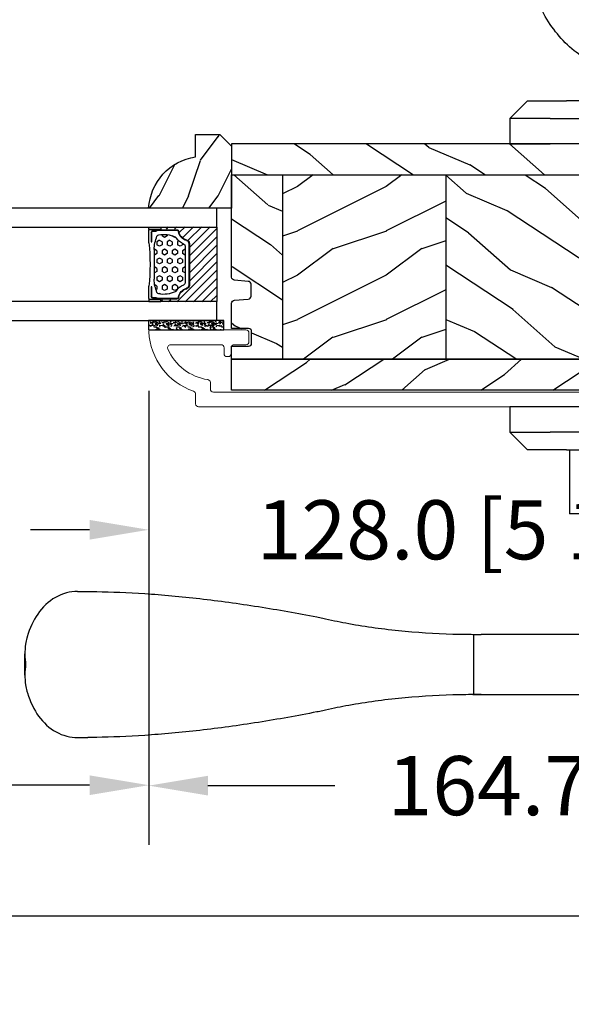
# Model space of a CAD drawing. Units: millimetres. Extents: x 986 to 2240, y -79 to 51.
# Drawn here: x 1291 to 1294, y -74 to -68 of the extents above; entities that cross this region are included whole.
import ezdxf

# ---------------------------------------------------------------- set-up
doc = ezdxf.new("R2010")
doc.units = ezdxf.units.MM
doc.header["$MEASUREMENT"] = 0
doc.header["$PDMODE"] = 3
for name, color, linetype in [('Colonial glass stop-Pareclose colonial', 5, 'Continuous'), ('Colonial sash-Volet colonial', 4, 'Continuous'), ('Dimensions-Cotes', 7, 'Continuous'), ('Text English-Texte anglais', 7, 'Continuous')]:
    doc.layers.add(name, color=color, linetype=linetype)
doc.styles.add('Century-10', font='GOTHIC.TTF', dxfattribs={"height": 0.3937})
doc.linetypes.add('Amzigzag', pattern='A,0.0001,[136,genltshp.shx,S=0.04,R=0,X=0,Y=0],-11', length=11.0001)
doc.dimstyles.new('1-1', dxfattribs={"dimtxt": 0.3937, "dimasz": 0.3937, "dimexe": 0.3937, "dimexo": 0.3937, "dimgap": 0.3937, "dimtad": 0, "dimtih": 1, "dimtoh": 1, "dimdec": 1, "dimlfac": 25.4, "dimzin": 0, "dimdsep": 46, "dimtxsty": 'Century-10', "dimcen": 0, "dimadec": 1, "dimazin": 0, "dimtfac": 1, "dimtdec": 1, "dimtofl": 0, "dimtmove": 0, "dimatfit": 3, "dimfxl": 0, "dimtolj": 1, "dimtzin": 0, "dimarcsym": 0})
pattern_1 = [(336.8699, (-545.9686637491959, 7.976961458157575), (-48.48076309845398, 23.97114117833321), [7.5, -67.5]), (326.5651, (-546.571549432166, 18.02119009221752), (20.49039175088132, -5.490360297625255), [16.77051, -16.77051]), (318.4349, (-540.0763589037826, 21.77119009221752), (27.99036357346829, -18.48077973489104), [9.486839999999985, -37.94732999999994])]

# ---------------------------------------------------------------- blocks, each defined once
blk = doc.blocks.new('*D805')
at = {"layer": 'Defpoints', "color": 0, "transparency": 16777216}
for p in [(1291.529004759898, -69.83304793087775), (1298.012031163899, -70.33304693087761), (1298.012031163899, -72.8567700779519)]:
    blk.add_point(p, dxfattribs=at)
at = {"layer": 'Dimensions-Cotes', "color": 0, "lineweight": -2, "transparency": 16777216}
for p, q in [((1291.529004759898, -70.22674793087775), (1291.529004759898, -73.25047007795189)), ((1298.012031163899, -70.72674693087761), (1298.012031163899, -73.25047007795189)), ((1291.922704759898, -72.8567700779519), (1292.766823162442, -72.8567700779519)), ((1297.618331163899, -72.8567700779519), (1296.774212761354, -72.8567700779519))]:
    blk.add_line(p, q, dxfattribs=at)
at = {"layer": 'Dimensions-Cotes', "color": 0, "transparency": 16777216}
for points in [[(1291.922704759898, -72.79115341128522), (1291.922704759898, -72.92238674461856), (1291.529004759898, -72.8567700779519)], [(1297.618331163899, -72.79115341128522), (1297.618331163899, -72.92238674461856), (1298.012031163899, -72.8567700779519)]]:
    blk.add_solid(points, dxfattribs=at)
at = {"layer": 'Dimensions-Cotes', "color": 0, "transparency": 16777216, "insert": (1294.770517961898, -72.8567700779519), "char_height": 0.3937, "attachment_point": 5, "style": 'Century-10'}
blk.add_mtext('\\A1;164.7 [6 1/2"]', dxfattribs=at)
blk = doc.blocks.new('*D811')
at = {"layer": 'Defpoints', "color": 0, "transparency": 16777216}
for p in [(1291.529004759898, -69.83304793087775), (1296.569120663899, -69.81140844367128), (1291.529004759898, -71.15231901287315)]:
    blk.add_point(p, dxfattribs=at)
at = {"layer": 'Dimensions-Cotes', "color": 0, "lineweight": -2, "transparency": 16777216}
for p, q in [((1291.529004759898, -70.22674793087775), (1291.529004759898, -71.54601901287315)), ((1296.569120663899, -70.20510844367128), (1296.569120663899, -71.54601901287315)), ((1291.135304759898, -71.15231901287315), (1290.741604759898, -71.15231901287315)), ((1296.962820663899, -71.15231901287315), (1297.356520663899, -71.15231901287315))]:
    blk.add_line(p, q, dxfattribs=at)
at = {"layer": 'Dimensions-Cotes', "color": 0, "transparency": 16777216}
for points in [[(1291.135304759898, -71.08670234620648), (1291.135304759898, -71.21793567953982), (1291.529004759898, -71.15231901287315)], [(1296.962820663899, -71.08670234620648), (1296.962820663899, -71.21793567953982), (1296.569120663899, -71.15231901287315)]]:
    blk.add_solid(points, dxfattribs=at)
at = {"layer": 'Dimensions-Cotes', "color": 0, "transparency": 16777216, "insert": (1294.049062711898, -71.15231901287315), "char_height": 0.3937, "attachment_point": 5, "style": 'Century-10'}
blk.add_mtext('\\A1;128.0 [5 1/16"]', dxfattribs=at)
blk = doc.blocks.new('*D819')
at = {"layer": 'Defpoints', "color": 0, "transparency": 16777216}
for p in [(1280.8730575679, -69.83304793087775), (1291.529004759898, -69.83304793087775), (1291.529004759898, -72.85377710529525)]:
    blk.add_point(p, dxfattribs=at)
at = {"layer": 'Text English-Texte anglais', "color": 0, "lineweight": -2, "transparency": 16777216}
for p, q in [((1280.8730575679, -70.22674793087775), (1280.8730575679, -73.24747710529525)), ((1291.529004759898, -70.22674793087775), (1291.529004759898, -73.24747710529525)), ((1281.2667575679, -72.85377710529525), (1284.033004753294, -72.85377710529525)), ((1291.135304759898, -72.85377710529525), (1288.369057574504, -72.85377710529525))]:
    blk.add_line(p, q, dxfattribs=at)
at = {"layer": 'Text English-Texte anglais', "color": 0, "transparency": 16777216}
for points in [[(1281.2667575679, -72.78816043862858), (1281.2667575679, -72.91939377196192), (1280.8730575679, -72.85377710529525)], [(1291.135304759898, -72.78816043862858), (1291.135304759898, -72.91939377196192), (1291.529004759898, -72.85377710529525)]]:
    blk.add_solid(points, dxfattribs=at)
at = {"layer": 'Text English-Texte anglais', "color": 0, "transparency": 16777216, "insert": (1286.201031163899, -72.85377710529525), "char_height": 0.3937, "attachment_point": 5, "style": 'Century-10'}
blk.add_mtext('\\A1;VISIBLE GLASS', dxfattribs=at)
blk = doc.blocks.new('*D820')
at = {"layer": 'Defpoints', "color": 0, "transparency": 16777216}
for p in [(1274.390031163899, -69.61257593087778), (1298.012031163899, -70.33304693087761), (1298.012031163899, -73.72637248954364)]:
    blk.add_point(p, dxfattribs=at)
at = {"layer": 'Text English-Texte anglais', "color": 0, "lineweight": -2, "transparency": 16777216}
for p, q in [((1274.390031163899, -70.00627593087778), (1274.390031163899, -74.12007248954363)), ((1298.012031163899, -70.72674693087761), (1298.012031163899, -74.12007248954363)), ((1274.783731163899, -73.72637248954364), (1284.387762978991, -73.72637248954364)), ((1297.618331163899, -73.72637248954364), (1288.014299348807, -73.72637248954364))]:
    blk.add_line(p, q, dxfattribs=at)
at = {"layer": 'Text English-Texte anglais', "color": 0, "transparency": 16777216}
for points in [[(1274.783731163899, -73.66075582287696), (1274.783731163899, -73.7919891562103), (1274.390031163899, -73.72637248954364)], [(1297.618331163899, -73.66075582287696), (1297.618331163899, -73.7919891562103), (1298.012031163899, -73.72637248954364)]]:
    blk.add_solid(points, dxfattribs=at)
at = {"layer": 'Text English-Texte anglais', "color": 0, "transparency": 16777216, "insert": (1286.201031163899, -73.72637248954364), "char_height": 0.3937, "attachment_point": 5, "style": 'Century-10'}
blk.add_mtext('\\A1;FRAME SIZE', dxfattribs=at)
blk = doc.blocks.new('Q-157-volet 1.75')
at = {"color": 3}
for p, q in [((-95.0467466343934, 55.94999999997003), (-93.3024545473221, 55.9499999999714)), ((-28.21131475841366, 48.69999999996594), (-26.80852753932243, 48.69999999996708)), ((-28.0741338822823, 48.69939788808779), (-28.07413388228224, 38.50060211184609)), ((-26.80852753932243, 48.69999999996708), (-0.02585486908867551, 48.69999999996662)), ((-103.9534527996295, 45.39586697440518), (-103.9534527996295, 41.80413302554177)), ((-28.21131475841793, 38.49999999996589), (-26.80852753932243, 38.49999999996703)), ((-0.02585486908867551, 38.49999999996658), (-26.80852753932248, 38.49999999996703)), ((-95.04674663439334, 31.24999999997044), (-93.30245454732204, 31.24999999997169)), ((-4.688016372119705, 18.0999999999915), (-11.87500000000011, 18.09999999999036)), ((-11.87500000000011, 7.299999999990177), (-11.87500000000011, 18.09999999999036)), ((-22.00000000000023, 4.299999999998363), (-19.00000000000017, 7.299999999997681)), ((-12.42507241880958, 7.299999999999613), (-19.00000000000017, 7.299999999997681)), ((-12.42507241880958, 7.299999999999613), (12.42507241880952, 7.299999999999613)), ((-22.00000000000023, 4.299999999998363), (-15.13599731018621, 4.299999999999955)), ((-22.00000000000023, -1.70530256582424e-12), (-22.00000000000023, 4.299999999998363)), ((15.13599731018616, 4.299999999999955), (-15.13599731018616, 4.299999999999955)), ((22.00000000000017, 0), (-22.00000000000023, -1.70530256582424e-12)), ((-22.00000000000023, -48.80000000000166), (-22.00000000000023, -44.50000000000171)), ((-22.00000000000023, -44.50000000000171), (-15.13599731018627, -44.5)), ((15.13599731018581, -44.5), (-15.13599731018627, -44.5)), ((-19.00000000000017, -51.80000000000234), (-22.00000000000017, -48.80000000000166)), ((-15.13599731018621, -48.79999999999995), (-22.00000000000017, -48.80000000000166)), ((-15.13599731018621, -48.79999999999995), (15.13599731018581, -48.79999999999995)), ((-19.00000000000017, -51.80000000000234), (-12.42507241880958, -51.80000000000041)), ((12.42507241880924, -51.80000000000041), (-12.42507241880958, -51.80000000000041))]:
    blk.add_line(p, q, dxfattribs=at)
for points, knots in [([(-103.6099888287281, 48.10633607291015), (-103.5816727606962, 48.20899969035656), (-103.5524025283137, 48.31100520312407), (-103.0699186252247, 49.92908649932383), (-102.3965285274483, 51.28087430920709), (-100.8307687827523, 53.44142508940649), (-99.81293628901085, 54.38329485131885), (-97.5325746458451, 55.63803664029672), (-96.26809096126817, 55.94999999997049), (-95.04674663441932, 55.94999999997015)], [0.451090342354198, 0.451090342354198, 0.451090342354198, 0.451090342354198, 0.4833686194872341, 0.4833686194872341, 0.9667372389744682, 0.9667372389744682, 1.476189200919867, 1.476189200919867, 1.985641162865265, 1.985641162865265, 1.985641162865265, 1.985641162865265]), ([(-53.60446089670108, 51.43229940253082), (-53.94663185423195, 51.5007165160431), (-54.28737971170949, 51.56823899223605), (-57.83577602113428, 52.26503900414241), (-61.16188715263308, 52.8624994512719), (-67.81746916552646, 53.9187720730398), (-71.14694640395089, 54.3773669139573), (-77.59673265325733, 55.1176666567726), (-80.72060176674262, 55.39983881252635), (-86.58534725794152, 55.78908820552351), (-89.32616552788579, 55.89649648416503), (-92.30986474262556, 55.9425099677768), (-92.80779593606547, 55.94759078883271), (-93.3024545473221, 55.9499999999714)], [4.01902274304838, 4.01902274304838, 4.01902274304838, 4.01902274304838, 4.123364105455101, 4.123364105455101, 5.110507310495073, 5.110507310495073, 6.097650515535046, 6.097650515535046, 7.08479372057502, 7.08479372057502, 8.071936925614992, 8.071936925614992, 8.270770401628146, 8.270770401628146, 8.270770401628146, 8.270770401628146]), ([(-28.07413388228224, 48.69939788808779), (-29.24679259950312, 48.70399847057752), (-30.4310895267198, 48.7226779667858), (-34.67044073115062, 48.84521501370693), (-37.76451990061304, 49.03843019737235), (-43.85430283681649, 49.66115724273322), (-46.84993361569281, 50.09122297773024), (-50.98243518462181, 50.86227168335563), (-52.28776637647019, 51.13136927201333), (-53.60446089670108, 51.43229940253082)], [1.401661419980969, 1.401661419980969, 1.401661419980969, 1.401661419980969, 1.741767763520974, 1.741767763520974, 2.612651645281462, 2.612651645281462, 3.483535527041949, 3.483535527041949, 3.874780218027519, 3.874780218027519, 3.874780218027519, 3.874780218027519]), ([(-103.822182758596, 43.59999999997365), (-103.9804771737971, 44.70394401820499), (-104.0076061473683, 45.90011520572943), (-103.7749758182978, 47.41276371076106), (-103.7021900789356, 47.76260126903276), (-103.6099888287281, 48.10633607291015)], [0, 0, 0, 0, 0.356993884959338, 0.356993884959338, 0.4656608076332389, 0.4656608076332389, 0.4656608076332389, 0.4656608076332389]), ([(-103.6099888287281, 39.093663927036), (-103.7021900789356, 39.43739873091363), (-103.7749758182978, 39.78723628918533), (-104.0076061473683, 41.29988479421718), (-103.9804771737971, 42.49605598174207), (-103.822182758596, 43.59999999997365)], [1.736672384864832, 1.736672384864832, 1.736672384864832, 1.736672384864832, 1.845339307538733, 1.845339307538733, 2.202333192498071, 2.202333192498071, 2.202333192498071, 2.202333192498071]), ([(-95.04674663441932, 31.24999999997021), (-96.30693417092863, 31.24999999997056), (-97.60774981630806, 31.5817829014668), (-99.94155630175658, 32.9109824655194), (-100.976744108951, 33.90735339458797), (-102.5045025608042, 36.12501823945513), (-103.1388645909672, 37.45216541603963), (-103.5797374071106, 38.98513757038097), (-103.5949963857094, 39.0393068590655), (-103.6099888287281, 39.093663927036)], [5.81771705441298, 5.81771705441298, 5.81771705441298, 5.81771705441298, 6.343371449148844, 6.343371449148844, 6.869025843884707, 6.869025843884707, 7.336039447248569, 7.336039447248569, 7.353081905516621, 7.353081905516621, 7.353081905516621, 7.353081905516621]), ([(-53.60446089670108, 35.76770059740181), (-52.28776637647019, 36.06863072791907), (-50.98243518462181, 36.33772831657677), (-46.84993361569281, 37.10877702220205), (-43.85430283681649, 37.53884275719906), (-37.76451990061304, 38.16156980256028), (-34.67044073115062, 38.35478498622604), (-30.4310895267198, 38.47732203314763), (-29.24679259950312, 38.49600152935614), (-28.07413388228224, 38.50060211184609)], [9.373182274787077, 9.373182274787077, 9.373182274787077, 9.373182274787077, 9.764426965772644, 9.764426965772644, 10.63531084753313, 10.63531084753313, 11.50619472929362, 11.50619472929362, 11.84630107283363, 11.84630107283363, 11.84630107283363, 11.84630107283363]), ([(-93.30245454732204, 31.24999999997169), (-92.80779593606547, 31.25240921111003), (-92.30986474262562, 31.25749003216583), (-89.3261655278859, 31.30350351577601), (-86.58534725794158, 31.41091179441628), (-80.72060176674267, 31.80016118741128), (-77.59673265325739, 32.08233334316401), (-71.14694640395095, 32.82263308597771), (-67.81746916552657, 33.28122792689442), (-61.16188715263326, 34.33750054866141), (-57.83577602113445, 34.93496099579033), (-54.2873797117096, 35.63176100769658), (-53.94663185423201, 35.69928348388942), (-53.60446089670108, 35.76770059740181)], [23.75545775400025, 23.75545775400025, 23.75545775400025, 23.75545775400025, 23.95429123001339, 23.95429123001339, 24.94143443505337, 24.94143443505337, 25.92857764009334, 25.92857764009334, 26.91572084513331, 26.91572084513331, 27.90286405017328, 27.90286405017328, 28.00720541258001, 28.00720541258001, 28.00720541258001, 28.00720541258001]), ([(-8.086226142202747, -58.30000000001451), (-9.158115671859434, -58.85289553539349), (-10.16774170064895, -59.51374542480733), (-12.1545547453232, -61.10920560316561), (-13.10845974680109, -62.06946468741796), (-14.77981030318551, -64.11033498865902), (-15.55685978825574, -65.26325133567127), (-16.8122174468819, -67.57730410596764), (-17.31899088404691, -68.70692424125207), (-17.74711160215435, -69.88646426083608)], [0.941273534770965, 0.941273534770965, 0.941273534770965, 0.941273534770965, 1.331782068715831, 1.331782068715831, 1.775709424954441, 1.775709424954441, 2.218738972065258, 2.218738972065258, 2.590272033480873, 2.590272033480873, 2.590272033480873, 2.590272033480873])]:
    blk.add_open_spline(points, degree=3, knots=knots, dxfattribs=at)
for points in [[(-26.80852753932243, 48.69999999996708), (-27.23079169508736, 48.69788721490841), (-27.65273568930184, 48.6977118350635), (-28.07413388228224, 48.69939788808779)], [(-28.07413388228224, 38.50060211184609), (-27.6527348791048, 38.50228818004121), (-27.23079308548535, 38.50211278970062), (-26.80852753932243, 38.49999999996703)]]:
    blk.add_open_spline(points, degree=3, dxfattribs=at)
blk = doc.blocks.new('PB-022')
h = blk.add_hatch()
h.set_pattern_fill('WOOD1', color=1, scale=15, angle=120, style=0, pattern_type=2)
h.set_pattern_definition([(336.8699, (214.3102308417527, 7.976961458157575), (-48.48076309845398, 23.97114117833321), [7.5, -67.5]), (326.5651, (213.7073451587827, 18.02119009221752), (20.49039175088132, -5.490360297625255), [16.77051, -16.77051]), (318.4349, (220.2025356871661, 21.77119009221752), (27.99036357346829, -18.48077973489104), [9.486839999999983, -37.94732999999993])])
h.paths.add_polyline_path([(113.9999999999999, -0.0003262952377554029), (-2.273736754432321e-13, 0), (-6.821210263296962e-13, -5.25), (113.9999999999999, -5.25)])
h = blk.add_hatch()
h.set_pattern_fill('WOOD1', color=1, scale=15, angle=120, style=0, pattern_type=2)
h.set_pattern_definition(pattern_1)
edge = h.paths.add_edge_path()
edge.add_line((8.599999999999909, -5.25), (-6.199485369506874e-13, -5.25))
edge.add_line((-6.198035321518693e-13, -5.25), (-2.272626531407695e-13, -22.57032629523673))
edge.add_arc((0.4999999999997727, -22.57032629523673), 0.4999999999999999, 180, 270)
edge.add_line((0.4999999999997726, -23.07032629523673), (2.799999999999955, -23.270326295237))
edge.add_arc((2.799999999999955, -23.770326295237), 0.4999999999999999, 0, 90, ccw=False)
edge.add_line((3.299999999999955, -23.770326295237), (3.299999999999955, -25.770326295237))
edge.add_arc((2.799999999999955, -25.770326295237), 0.4999999999999999, -90, 0, ccw=False)
edge.add_line((2.799999999999955, -26.270326295237), (0.4999999999997726, -26.47032629523682))
edge.add_arc((0.4999999999997727, -26.97032629523682), 0.5, 90, 180)
edge.add_line((-2.273736754432321e-13, -26.97032629523682), (-2.273736754432321e-13, -31.24644423484256))
edge.add_line((-2.273736754432321e-13, -31.24644423484256), (2.870781666181074, -31.2464442348425))
edge.add_arc((2.87078166618107, -31.7464442348425), 0.500000000000004, -6.0822458181064576e-12, 89.99999999999949, ccw=False)
edge.add_line((3.370781666181074, -31.74644423484256), (3.370781666180847, -33.74644423484256))
edge.add_arc((2.870781666180847, -33.74644423484256), 0.4999999999999999, -90, 0, ccw=False)
edge.add_line((2.870781666180847, -34.24644423484256), (-2.273736754432321e-13, -34.24644423484256))
edge.add_line((-2.273736754432321e-13, -34.24644423484256), (-2.273736754432321e-13, -36.45065315996489))
edge.add_line((-2.273736754432321e-13, -36.45065315996489), (8.599999999999909, -36.4506531599649))
edge.add_line((8.599999999999909, -36.4506531599649), (8.599999999999909, -5.25))
h = blk.add_hatch()
h.set_pattern_fill('WOOD1', color=1, scale=15, style=0, pattern_type=2)
h.set_pattern_definition([(216.8699, (-523.9782826924295, 25.28080903545094), (44.99999876736678, 30.00000184894975), [7.5, -67.5]), (206.5651, (-514.9782826924295, 20.78080903545094), (-14.99998736911361, -15.00001964094571), [16.77051, -16.77051]), (198.4349, (-514.9782826924295, 13.28080903545094), (-30.00000651889442, -14.99997604834062), [9.48684, -37.94733])])
h.paths.add_polyline_path([(8.599999999999909, -5.25), (8.599999999999909, -36.45065315996489), (36.20000000000005, -36.45065315996489), (36.20000000000005, -5.25)])
h = blk.add_hatch()
h.set_pattern_fill('WOOD1', color=1, scale=15, angle=120, style=0, pattern_type=2)
h.set_pattern_definition(pattern_1)
h.paths.add_polyline_path([(63.79999999999995, -5.25), (36.20000000000005, -5.249999999999998), (36.20000000000005, -36.45065315996489), (63.79999999999995, -36.45065315996489)])
h = blk.add_hatch()
h.set_pattern_fill('WOOD1', color=1, scale=15, angle=120, style=0, pattern_type=2)
h.set_pattern_definition([(23.13010000000004, (214.3102308417527, -49.67761461812247), (-48.48076309845398, -23.97114117833321), [7.5, -67.5]), (33.43490000000006, (213.7073451587827, -59.72184325218242), (20.49039175088132, 5.490360297625255), [16.77051, -16.77051]), (41.56510000000004, (220.2025356871661, -63.47184325218242), (27.99036357346829, 18.48077973489104), [9.486839999999972, -37.94732999999989])])
edge = h.paths.add_edge_path()
edge.add_arc((109.4571583734256, -41.20033986742322), 0.5000000000000017, 270.0001639942082, 354.9901191896647)
edge.add_line((109.9552481999444, -41.24400363636794), (110.3780646027108, -36.4506531599649))
edge.add_line((110.3780646027108, -36.4506531599649), (0, -36.45065315996489))
edge.add_line((0, -36.45065315996489), (-2.273736754432321e-13, -41.70065315996489))
edge.add_line((-2.273736754432321e-13, -41.70065315996489), (109.4571598045451, -41.70033986742118))
at = {"color": 4}
for p, q in [((8.599999999999909, -5.25), (8.599999999999909, -36.45065315996489)), ((36.20000000000005, -5.25), (36.20000000000005, -36.45065315996489))]:
    blk.add_line(p, q, dxfattribs=at)
blk.add_lwpolyline([(113.9999999999999, -5.25), (113.9999999999999, 0), (0, 0), (-6.821210263296962e-13, -5.25)], close=True, dxfattribs=at)
for points in [[(110.3780646027108, -36.45065315996489), (0, -36.45065315996489), (-2.273736754432321e-13, -34.24644423484256), (2.870781666180847, -34.24644423484256, 0.414213562373095), (3.370781666180847, -33.74644423484256), (3.370781666181074, -31.74644423484256, 0.4142135623731227), (2.870781666181074, -31.2464442348425), (-2.273736754432321e-13, -31.24644423484256), (-2.273736754432321e-13, -26.97032629523682, -0.414213562373095), (0.4999999999997726, -26.47032629523682), (2.799999999999955, -26.270326295237, 0.414213562373095), (3.299999999999955, -25.770326295237), (3.299999999999955, -23.770326295237, 0.414213562373095), (2.799999999999955, -23.270326295237), (0.4999999999997726, -23.07032629523673, -0.414213562373095), (-2.273736754432321e-13, -22.57032629523673), (-6.821210263296962e-13, -5.25), (113.9999999999999, -5.25), (113.9999999999999, -31.25032629523776), (107.2737343790454, -31.25032629523776), (107.2737343790454, -34.24660615802878), (110.5733765303423, -34.24660615802878), (110.3780646027108, -36.4506531599649)], [(110.3780646027108, -36.45065315996489), (109.9552481999444, -41.24400363636794, -0.3883647183578968), (109.4571598045451, -41.70065315996489), (0, -41.70065315996489), (0, -36.45065315996489)]]:
    blk.add_lwpolyline(points, format="xyb", close=True, dxfattribs=at)
blk = doc.blocks.new('PB-011')
at = {"color": 181, "lineweight": 15}
blk.add_lwpolyline([(-56.67063025791032, -2.5), (56.4614581929539, -2.500000000000028, -0.414213562373095), (56.9614581929539, -3.000000000000028), (56.9614581929539, -4.100000000020287, 0.3708630677804771), (57.38662001250862, -4.594367521958844, -0.2577115018827646), (64.16799104683219, -9.799933352244011, -0.5406219253432095), (63.70976257057248, -10.49999999999997), (55.14785578049526, -10.50000000000003, -0.414213562373095), (54.64785578049526, -10.00000000000003), (54.64785578049526, -9.000000000000028, 0.414213562373095), (54.14785578049526, -8.500000000000028), (53.94785578049454, -8.500000000000028, 0.414213562373095), (53.44785578049454, -9.000000000000028), (53.44785578049454, -10.00000000000003, -0.414213562373095), (52.94785578049454, -10.50000000000003), (50.94785578049448, -10.50000000000003, 0.414213562373095), (50.44785578049448, -11.00000000000003), (50.44785578049459, -12.50000000000003, 0.414213562373095), (50.94785578049459, -13.00000000000003), (67.0883578806147, -13.00000000000003, 0.4312649628812478), (67.38785578049453, -12.68265041880821, 0.3031882914849114), (59.79687762624701, -2.626896512443722, -0.3190548087948019), (59.4614581929539, -2.154759628624589), (59.4614581929539, -0.5000000000000284, 0.414213562373095), (58.96145819295384, 0), (-58.96145819295384, 0, 0.3888787318529991)], format="xyb", dxfattribs=at).dxf.unprotected_set("ltscale", 0)
blk = doc.blocks.new('V-006')
h = blk.add_hatch()
h.set_pattern_fill('GRAVEL', color=5, scale=0.075, style=0)
h.set_pattern_definition([(228.0128, (-26.72399009913994, -53.63578469025791), (-15.24001294942201, -17.14502106713443), [0.25629075, -25.372875]), (184.9697, (-26.89544009913994, -53.82628469025791), (22.86003697963434, 1.904986556540594), [0.43980375, -43.54049999999999]), (132.5104, (-27.33359009913994, -53.86438469025791), (19.04998613874877, -20.95502046934531), [0.3101114999999999, -30.701025]), (267.2737, (-28.07654009913994, -54.34063469025791), (1.904991728121129, 38.09998774002482), [0.40050375, -39.6498]), (292.8337, (-28.09559009913994, -54.74068469025791), (-9.525027041626428, 22.86001299753833), [0.3927255, -38.87985]), (357.2737, (-27.94319009913994, -55.10263469025791), (-38.09998774002482, 1.904991728121131), [0.40050375, -39.6498]), (37.6942, (-27.54314009913994, -55.12168469025791), (-24.76501564592995, -19.04998301773867), [0.5296454999999999, -52.434825]), (72.2553, (-27.12404009913994, -54.79783469025791), (13.3350266741004, 41.91001215452729), [0.50004, -49.503975]), (121.4296, (-26.97164009913994, -54.32158469025791), (-15.24000392644836, 24.76497086997952), [0.40185975, -39.784125]), (175.2364, (-27.18119009913994, -53.97868469025791), (20.95498353979084, -1.904982122040867), [0.4587847499999998, -22.48042499999999]), (222.3974, (-27.63839009913994, -53.94058469025791), (-22.86000068792978, -20.95497273797773), [0.5933085, -58.7376]), (138.8141, (-26.19059009913994, -54.35968469025791), (-13.33499150566855, 11.429982417843), [0.20250375, -20.04795]), (171.4692, (-26.34299009913994, -54.22633469025791), (24.76496219669355, -3.810009600034274), [0.3852614999999997, -38.14094999999997]), (225, (-26.72399009913994, -54.16918469025791), (-2.664535259100376e-16, -1.904998701525148), [0.26940675, -2.4246675]), (203.1986, (-26.85734009913994, -53.94058469025791), (9.525032119193124, 3.810016705729698), [0.14508075, -14.36295]), (291.8014, (-26.99069009913994, -53.99773469025791), (-1.905001336420882, 5.715003681548898), [0.2051745, -10.0536]), (30.9638, (-26.91449009913994, -54.18823469025791), (5.71499396610617, 3.810002968995414), [0.3332399999999998, -10.77472499999999]), (161.5651, (-26.62874009913994, -54.01678469025791), (3.810001738635735, -1.904997166848807), [0.24096525, -5.783174999999999]), (16.38950000000001, (-28.09559009913994, -53.99773469025791), (19.05001051047701, 5.714988112475853), [0.337566, -33.4191]), (70.3462, (-27.77174009913994, -53.90248469025791), (-7.619978766507381, -20.95497036640875), [0.28319925, -28.03664999999999]), (293.1986, (-26.62874009913994, -53.63578469025791), (-3.810016705729698, 9.525032119193124), [0.29016, -14.2179]), (343.6105, (-26.51444009913994, -53.90248469025791), (-19.05001051047701, 5.714988112475859), [0.3375659999999998, -33.41909999999997]), (339.444, (-28.09559009913994, -55.17883469025791), (-9.525011823191932, 3.809995377037603), [0.32552625, -15.950775]), (294.7751, (-27.79079009913994, -55.29313469025791), (-9.52497780272013, 20.9549902696175), [0.2727539999999997, -27.00269999999999]), (66.80140000000002, (-26.60969009913994, -55.54078469025791), (3.810016705729701, 9.525032119193124), [0.29016, -14.2179]), (17.35400000000001, (-26.49539009913994, -55.27408469025791), (-24.76500133639497, -7.619988506704224), [0.31933725, -31.6143]), (69.444, (-27.54314009913994, -55.54078469025791), (-3.809995377037608, -9.52501182319193), [0.1627635, -16.1136]), (101.3098999999999, (-26.72399009913994, -55.54078469025791), (-1.904990597165511, 7.619975595676966), [0.09713624999999998, -9.616499999999998]), (165.9638, (-26.74304009913994, -55.44553469025791), (5.715004016022879, -1.904996703092731), [0.3927255, -7.4617875]), (186.0090000000001, (-27.12404009913994, -55.35028469025791), (19.04997190832096, 1.904995551410894), [0.36395025, -36.03105]), (303.6901, (-26.91449009913994, -54.35968469025791), (-1.905000653480424, 3.809996324423879), [0.274743, -6.593834999999999]), (353.1572, (-26.76209009913994, -54.58828469025791), (32.38501339248256, -3.810017063741129), [0.4796677499999999, -47.48699999999999]), (60.94540000000001, (-26.28584009913994, -54.64543469025791), (-7.619982274371817, -13.33496820812559), [0.196131, -19.41705]), (90, (-26.19059009913994, -54.47398469025791), (-1.905, 1.905), [0.1143, -1.7907]), (120.2564, (-27.16214009913994, -55.29313469025791), (7.619983850127083, -13.33499327435817), [0.26465025, -26.200425]), (48.01279999999999, (-27.29549009913994, -55.06453469025791), (15.240012949422, 17.14502106713443), [0.51258225, -25.1166]), (0, (-26.95259009913994, -54.68353469025791), (1.905, 1.905), [0.4953, -1.4097]), (325.3048, (-26.45729009913994, -54.68353469025791), (-19.04996699321526, 13.33500126786357), [0.3012075, -29.819475]), (254.0546, (-26.20964009913994, -54.85498469025791), (-1.905004859776106, -7.620018152402721), [0.27737175, -13.591275]), (207.646, (-26.28584009913994, -55.12168469025791), (-36.19498728676704, -19.05001198104254), [0.4516087499999999, -44.709375]), (175.4261, (-26.68589009913994, -55.33123469025791), (-24.76500570356064, 1.904990783414596), [0.4777717499999997, -47.29934999999997]), (175.4261, (-26.68589009913994, -55.33123469025791), (-24.76500570356064, 1.904990783414596), [0.4777717499999997, -47.29934999999997])])
h.paths.add_polyline_path([(6.356499999999983, 0), (6.356499999999983, 1.599999999999909), (-6.356499999999983, 1.599999999999909), (-6.356499999999983, 0)])
at = {"color": 5}
blk.add_line((-6.356499999999983, 0), (-6.356499999999983, 1.599999999999909), dxfattribs=at)
blk.add_lwpolyline([(-6.356499999999983, 0), (-6.356499999999983, 1.599999999999909), (6.356499999999983, 1.599999999999909), (6.356499999999983, 0)], close=True, dxfattribs=at)
blk = doc.blocks.new('V-042')
h = blk.add_hatch()
h.set_pattern_fill('HEX', scale=4, style=0)
h.set_pattern_definition([(0, (-287.4581101923186, 1960.29514648825), (0, 0.8660254037844386), [0.5, -1]), (120, (-287.4581101923186, 1960.29514648825), (-0.75, -0.4330127018922191), [0.4999999999999996, -0.9999999999999992]), (59.99999999999999, (-286.9581101923186, 1960.29514648825), (-0.7499999999999999, 0.4330127018922194), [0.5, -1])])
h.paths.add_polyline_path([(12.0242179772126, 10.62368122440758, -0.01058813628495929), (6.975782022788916, 10.62368122440796, 0.07655626028520156), (4.746910343559633, 10.12808478556243, 0.2636850920181423), (4.497782310367621, 9.822240287701614, 0.1486430742431024), (4.852010365365453, 7.052547432361989, 0.145267260748157), (5.0376591025477, 6.836927438697027, -0.1572620534238645), (6.05039310008974, 5.603333331706768, 0.3080691872821474), (6.422534053075195, 5.349999998373494), (12.57746594692503, 5.349999998373494, 0.3080691872803069), (12.94960689990681, 5.603333331708217, -0.1572620534238413), (13.96234089745465, 6.836927438693424, 0.1452672607479057), (14.1479896346292, 7.05254743236439, 0.148643074243046), (14.50221768963474, 9.822240287702012, 0.2636850920185184), (14.25308965643984, 10.1280847855611, 0.07655626028514052)])
h = blk.add_hatch()
h.set_pattern_fill('ANSI31', scale=8, style=0)
h.set_pattern_definition([(45, (-287.4581101923186, 1960.29514648825), (-0.7071067811865476, 0.7071067811865476), [])])
h.paths.add_polyline_path([(12.52095870867493, 4.649999998385965), (6.480741221387461, 4.649999998385965), (5.856637523691461, 4.650296192671021, -0.3414039312993768), (5.276010893879629, 5.099058888069067, 0.2909450072482266), (3.857872961523753, 6.419470534126731, -0.361442010360135), (3.530849965030484, 6.812757143311273), (3.530849965036623, 9.499999999998408), (3.150849965037651, 9.499999999998408), (3.150849965037651, 0), (15.85084996503747, 0), (15.85084996503747, 9.499999999998408), (15.47084996503759, 9.499999999998408), (15.47084996504464, 6.812757143311273, -0.361442010358463), (15.14382696855091, 6.419470534129914, 0.2909450072481536), (13.72568903619958, 5.09905888806793, -0.3411389941978187), (13.14563192558944, 4.650296462959886)])
at = {"color": 7, "linetype": 'Amzigzag', "ltscale": 1.5}
blk.add_line((-2.70042511299016, 34.79851369385051), (21.22461951142259, 34.79851369385051), dxfattribs=at)
at = {"color": 181, "linetype": 'Continuous', "lineweight": 25}
for p, q in [((3.579999999999927, 11.29999999999859), (3.579999999999927, 10.0809027799985)), ((3.715435414600051, 10.17620114553597), (3.73861402577495, 10.19538899443592)), ((3.796004971712591, 10.12606165982356), (3.772826360537692, 10.10687381092362)), ((3.778469536300236, 10.28012240339854), (3.778469536300236, 10.79714386614864)), ((5.829999999987649, 11.49999999999841), (3.7800000000002, 11.49999999999841)), ((3.868469536299926, 10.79714386614864), (3.868469536299926, 10.28012240339854)), ((4.078469536299963, 11.09714386614837), (5.678469536287594, 11.09714386614837)), ((5.678469536287594, 11.00714386614868), (4.078469536299963, 11.00714386614868)), ((5.678469536287594, 11.09714386614837), (5.678469536287594, 11.00714386614868)), ((15.22000000000003, 11.49999999999841), (13.17000000001258, 11.49999999999841)), ((13.32153046370013, 11.09714386614837), (14.92153046370004, 11.09714386614837)), ((13.32153046370013, 11.00714386614868), (13.32153046370013, 11.09714386614837)), ((14.92153046370004, 11.00714386614868), (13.32153046370013, 11.00714386614868)), ((15.13153046370007, 10.28012240339854), (15.13153046370007, 10.79714386614864)), ((15.22717363946253, 10.10687381092362), (15.20399502828764, 10.12606165982356)), ((15.22153046370022, 10.79714386614864), (15.22153046370022, 10.28012240339854)), ((15.26138597422505, 10.19538899443592), (15.28456458540018, 10.17620114553597)), ((15.42000000000007, 10.0809027799985), (15.42000000000007, 11.29999999999859)), ((3.624913998212833, 9.950006602136227), (3.629150034962549, 9.950006602136227)), ((3.629150034962549, 9.950006602136227), (3.629150034962549, 9.99275714331111)), ((3.629150034962549, 9.950006602136227), (3.629150034962549, 6.812757143311273)), ((3.719150034962695, 9.99275714331111), (3.719150034962695, 6.812757143311273)), ((15.28084996503753, 6.812757143311273), (15.28084996503753, 9.99275714331111)), ((15.37084996503768, 9.99275714331111), (15.37084996503768, 9.950006602136227)), ((15.37084996503768, 9.950006602136227), (15.37508600178762, 9.950006602136227)), ((15.37084996503768, 6.812757143311273), (15.37084996503768, 9.950006602136227)), ((6.422534053075196, 5.349999998373505), (12.57746594692503, 5.349999998373505)), ((5.954937588825032, 4.740296192673441), (6.579041291312478, 4.739999998386111)), ((5.954937588825032, 4.650296192673295), (6.579041291312478, 4.649999998385965)), ((6.579041291312478, 4.739999998386111), (12.42095870867502, 4.739999998386111)), ((6.579041291312478, 4.649999998385965), (12.42095870867502, 4.649999998385965)), ((12.42095870867502, 4.739999998386111), (13.04506241117519, 4.740296192673441)), ((12.42095870867502, 4.649999998385965), (13.04506241117519, 4.650296192673295))]:
    blk.add_line(p, q, dxfattribs=at)
at = {"color": 5}
blk.add_line((3.200000000000045, 0), (15.80000000000018, 0), dxfattribs=at)
for points in [[(3.200000000000045, 34.79851369385051), (3.200000000000045, 0), (0, 0), (0, 34.79851369385051)], [(19, 34.79851369385051), (19, 0), (15.80000000000018, 0), (15.80000000000018, 34.79851369385051)]]:
    blk.add_lwpolyline(points, dxfattribs=at)
for points in [[(3.200000000000045, 9.499999999998408), (3.579999999999927, 9.499999999998408), (3.579999999999927, 11.49999999999841), (3.200000000000045, 11.49999999999841)], [(15.80000000000018, 9.499999999998408), (15.42000000000007, 9.499999999998408), (15.42000000000007, 11.49999999999841), (15.80000000000018, 11.49999999999841)]]:
    blk.add_lwpolyline(points, close=True, dxfattribs=at)
at = {"color": 181, "linetype": 'Continuous', "lineweight": 25}
for centre, radius, start, end in [((3.790064175737825, 10.07982775782352), 0.2100669264910994, 179.7067862955089, 218.1701594432899), ((3.7800000000002, 11.29999999999859), 0.2000000000000455, 90, 180), ((3.867295065237613, 9.99275714331111), 0.2381450302755184, 129.6188297048955, 180), ((3.867295065237613, 9.99275714331111), 0.148145030275522, 129.618829704979, 180), ((3.668469536300108, 10.28012240339854), 0.1099999999990082, 309.6188297048956, 0), ((4.078469536299963, 10.79714386614864), 0.2999999999999617, 90, 180), ((3.668469536300108, 10.28012240339854), 0.1999999999990081, 309.6188297048956, 0), ((4.078469536299963, 10.79714386614864), 0.2099999999999618, 90, 180), ((4.892156027262445, 9.755386930261238), 0.3999999999755061, 111.2915739132246, 170.3788098722446), ((7.470266914075182, 3.139999995873723), 7.500000002535077, 93.78032849573468, 111.2915739133364), ((9.499999999993854, 45.07225012036891), 33.77225011966002, 263.7613993379575, 276.2386006620426), ((9.500000000011203, 129.8106147255348), 119.2136602650827, 268.7867342938476, 271.2132657062721), ((11.52973308592505, 3.139999995873723), 7.500000002535077, 68.70842608666437, 86.21967150426532), ((14.10784397273756, 9.755386930261238), 0.3999999999755027, 9.621190127755456, 68.70842608677543), ((14.92153046370004, 10.79714386614864), 0.2999999999999617, 0, 90), ((14.92153046370004, 10.79714386614864), 0.2099999999999654, 0, 90), ((15.33153046370012, 10.28012240339854), 0.1999999999990061, 180, 230.3811702951038), ((15.22000000000003, 11.29999999999859), 0.2000000000000455, 0, 90), ((15.33153046370012, 10.28012240339854), 0.1099999999990047, 180, 230.3811702951038), ((15.13270493476261, 9.99275714331111), 0.148145030275522, 0, 50.38117029502104), ((15.13270493476261, 9.99275714331111), 0.2381450302755184, 0, 50.38117029510446), ((15.20993582425012, 10.07982775782352), 0.2100669264910994, 321.8298405567101, 0.2932137044910743), ((9.23026691343739, 9.019999998360845), 4.800000000013958, 170.3788098722446, 204.197670639406), ((9.76973308656261, 9.019999998360845), 4.800000000013958, 335.8023293605938, 9.621190127755456), ((4.02915003496264, 6.812757143311273), 0.4000000000071304, 180, 259.487938528971), ((4.02915003496264, 6.812757143311273), 0.3100000000071432, 180, 259.487938528971), ((5.308078755787392, 7.25749040798587), 0.4999999999996283, 204.197670639406, 237.2592076313481), ((3.631476905687578, 4.649999998373687), 2.600000000001068, 21.51018826678256, 57.25920763134807), ((15.36852309431265, 4.649999998373687), 2.600000000001068, 122.7407923686519, 158.4898117332174), ((13.69192124421261, 7.25749040798587), 0.4999999999996266, 302.7407923686519, 335.8023293605938), ((14.97084996503759, 6.812757143311273), 0.3100000000071504, 280.5120614710281, 0), ((14.97084996503759, 6.812757143311273), 0.4000000000071255, 280.5120614710281, 0), ((3.626695112337529, 4.643852909823408), 1.805927364798801, 14.59957465771862, 79.48793852897185), ((3.626695112337529, 4.643852909823408), 1.895927364798737, 14.59957465771862, 79.48793852897185), ((5.954937588825032, 5.250296192660926), 0.5999999999899248, 194.5995746577184, 270), ((5.954937588825032, 5.250296192660926), 0.5099999999899207, 194.5995746577184, 270), ((6.422534053075196, 5.749999998373596), 0.4000000000001016, 201.5101882667825, 270), ((12.57746594692503, 5.749999998373596), 0.4000000000001016, 270, 338.4898117332172), ((13.04506241117519, 5.250296192660926), 0.5099999999899261, 270, 345.4004253422814), ((13.04506241117519, 5.250296192660926), 0.5999999999899243, 270, 345.4004253422814), ((15.37330488766247, 4.643852909823408), 1.895927364798735, 100.5120614710281, 165.4004253422814), ((15.37330488766247, 4.643852909823408), 1.805927364798811, 100.5120614710281, 165.4004253422814)]:
    blk.add_arc(centre, radius, start, end, dxfattribs=at)
blk = doc.blocks.new('D-059')
h = blk.add_hatch()
h.set_pattern_fill('WOOD1', color=1, scale=10, style=0, pattern_type=2)
h.set_pattern_definition([(216.8699, (-335.2538867572125, -33.64992441792981), (29.99999917824452, 20.00000123263317), [5, -45]), (206.5651, (-329.2538867572125, -36.64992441792981), (-9.999991579409075, -10.00001309396381), [11.18034, -11.18034]), (198.4349, (-329.2538867572125, -41.64992441792981), (-20.00000434592961, -9.999984032227081), [6.32456, -25.29822])])
edge = h.paths.add_edge_path()
edge.add_line((-10.50000000000006, 0), (0, 0))
edge.add_line((0, 0), (0, 14.02984241998706))
edge.add_arc((0.5386931613429997, 4.701431212199643), 9.34395237485999, 93.30502196043827, 171.3918283291595)
edge.add_line((-8.699999999999818, 6.099999999999909), (-12.5, 6.099999999999909))
edge.add_line((-12.5, 6.099999999999909), (-12.50000000000006, 2))
edge.add_line((-12.50000000000006, 2), (-10.50000000000006, 0))
at = {"color": 4}
blk.add_lwpolyline([(-10.50000000000006, 0), (0, 0), (0, 14.02984241998706, 0.3545448909899596), (-8.699999999999818, 6.099999999999909), (-12.5, 6.099999999999909), (-12.50000000000006, 2)], format="xyb", close=True, dxfattribs=at)

msp = doc.modelspace()

# ---------------------------------------------------------------- block references
at = {"xscale": -0.03937, "yscale": 0.03937, "zscale": 0.03937, "rotation": 180}
msp.add_blockref('Q-157-volet 1.75', (1294.797470663899, -70.33304693087763), dxfattribs=at)
at = {"yscale": 0.03937, "zscale": 0.03937}
for name, p, xscale in [('PB-022', (1292.080940663899, -68.58108309742778), 0.03937), ('V-006', (1291.778841172824, -69.82123809742748), -0.03937)]:
    msp.add_blockref(name, p, dxfattribs=dict(at, xscale=xscale))
at = {"color": 5, "xscale": -0.03937, "yscale": 0.03937, "zscale": 0.03937, "rotation": 90.00000000000007}
msp.add_blockref('V-042', (1291.982515396485, -69.01019593562317), dxfattribs=at)
at = {"layer": 'Colonial glass stop-Pareclose colonial', "xscale": -0.03937, "yscale": 0.03937, "zscale": 0.03937, "rotation": 90}
msp.add_blockref('D-059', (1292.080940663899, -69.01019593562317), dxfattribs=at)
at = {"layer": 'Colonial sash-Volet colonial', "xscale": 0.03937, "yscale": 0.03937, "zscale": 0.03937, "rotation": 180}
msp.add_blockref('PB-011', (1294.182084409658, -70.33304693087776), dxfattribs=at)

# ---------------------------------------------------------------- dimensions: what is measured, and where the dimension line sits
at = {"layer": 'Dimensions-Cotes'}
for base, p1, p2, picture, middle in [((1291.529004759898, -71.15231901287315), (1296.569120663899, -69.81140844367128), (1291.529004759898, -69.83304793087775), '*D811', (1294.049062711898, -71.15231901287315)), ((1298.012031163899, -72.8567700779519), (1291.529004759898, -69.83304793087775), (1298.012031163899, -70.33304693087761), '*D805', (1294.770517961898, -72.8567700779519))]:
    dim = msp.add_linear_dim(base=base, p1=p1, p2=p2, dimstyle='1-1', dxfattribs=at)
    dim.commit()
    dim.dimension.update_dxf_attribs({"geometry": picture, "text_midpoint": middle, "dimtype": 160})
at = {"layer": 'Text English-Texte anglais'}
for base, p1, p2, text, picture, middle in [((1298.012031163899, -73.72637248954364), (1274.390031163899, -69.61257593087778), (1298.012031163899, -70.33304693087761), 'FRAME SIZE', '*D820', (1286.201031163899, -73.72637248954364)), ((1291.529004759898, -72.85377710529525), (1280.8730575679, -69.83304793087775), (1291.529004759898, -69.83304793087775), 'VISIBLE GLASS', '*D819', (1286.201031163899, -72.85377710529525))]:
    dim = msp.add_linear_dim(base=base, p1=p1, p2=p2, text=text, dimstyle='1-1', dxfattribs=at)
    dim.commit()
    dim.dimension.update_dxf_attribs({"geometry": picture, "text_midpoint": middle, "dimtype": 160})

doc.saveas('drawing.dxf')
